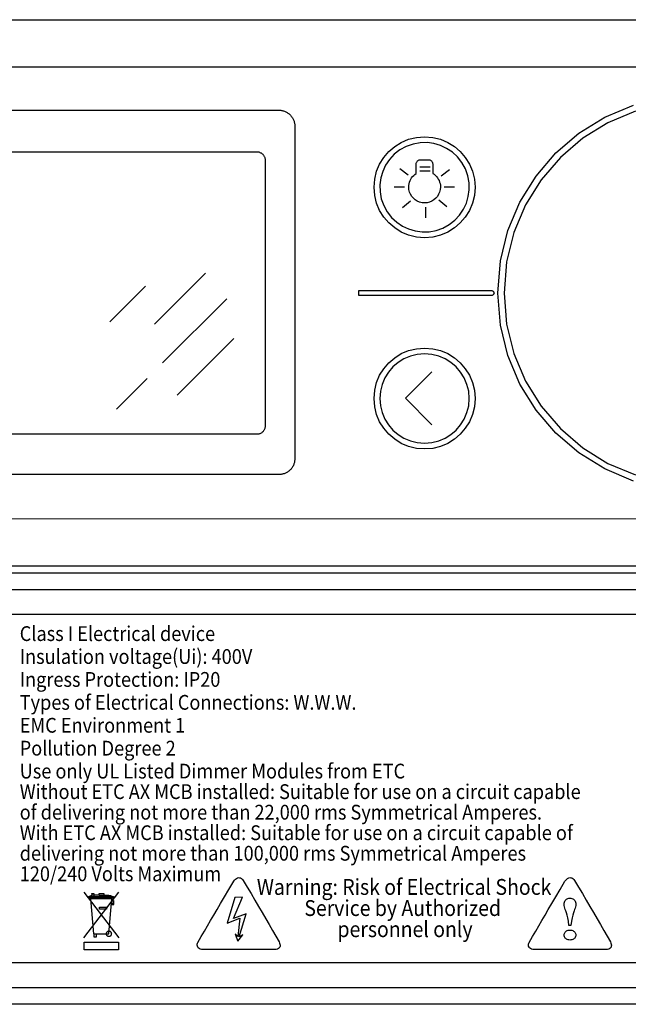
# Model space of a CAD drawing. Extents: x 1.5 to 72.6, y 2.8 to 54.9.
# Drawn here: x 36.5 to 39.4, y 3.1 to 7.7 of the extents above; entities that cross this region are included whole.
import ezdxf

# ---------------------------------------------------------------- set-up
doc = ezdxf.new("R2010")
doc.units = 0
doc.header["$LTSCALE"] = 2
doc.header["$MEASUREMENT"] = 0
for name, color, linetype in [('100-120V (3-PHASE)', 7, 'CONTINUOUS'), ('ART', 2, 'CONTINUOUS'), ('OBJECT', 7, 'CONTINUOUS')]:
    doc.layers.add(name, color=color, linetype=linetype)
doc.styles.add('Arial', font='ARIALUNI.TTF')

msp = doc.modelspace()

# ---------------------------------------------------------------- linework, layer by layer
at = {"layer": '100-120V (3-PHASE)', "color": 2}
for p, q in [((34.5136, 4.9007), (45.7636, 4.9007)), ((45.7636, 3.2507), (34.5136, 3.2507))]:
    msp.add_line(p, q, dxfattribs=at)
for points in [[(37.7391, 3.3135), (37.4006, 3.3135), (37.3932, 3.314), (37.387, 3.3156), (37.3819, 3.3181), (37.378, 3.3213), (37.3752, 3.3251), (37.3735, 3.3293), (37.3727, 3.3338), (37.3729, 3.3384), (37.3741, 3.343), (37.3761, 3.3473), (37.3922, 3.3749), (37.4072, 3.4007), (37.4218, 3.4257), (37.4362, 3.4504), (37.451, 3.4757), (37.4665, 3.5024), (37.4833, 3.531), (37.5017, 3.5625), (37.5223, 3.5975), (37.5453, 3.6368), (37.5491, 3.6422), (37.5534, 3.6467), (37.558, 3.6502), (37.5628, 3.6525), (37.5678, 3.6537), (37.5729, 3.6536), (37.5778, 3.6523), (37.5825, 3.6497), (37.5869, 3.6457), (37.5909, 3.6403), (37.6096, 3.609), (37.6278, 3.5781), (37.6457, 3.5477), (37.6632, 3.5178), (37.6803, 3.4884), (37.697, 3.4595), (37.7133, 3.4312), (37.7293, 3.4034), (37.7449, 3.3762), (37.7601, 3.3496), (37.7627, 3.3443), (37.7643, 3.3391), (37.7649, 3.334), (37.7645, 3.3293), (37.763, 3.3249), (37.7605, 3.3211), (37.7569, 3.3179), (37.7521, 3.3155), (37.7462, 3.314), (37.7391, 3.3135)], [(39.3061, 3.3135), (38.9677, 3.3135), (38.9602, 3.314), (38.954, 3.3156), (38.949, 3.3181), (38.9451, 3.3213), (38.9423, 3.3251), (38.9405, 3.3293), (38.9398, 3.3338), (38.94, 3.3384), (38.9411, 3.343), (38.9432, 3.3473), (38.9592, 3.3749), (38.9743, 3.4007), (38.9888, 3.4257), (39.0033, 3.4504), (39.018, 3.4757), (39.0336, 3.5024), (39.0503, 3.531), (39.0688, 3.5625), (39.0893, 3.5975), (39.1124, 3.6368), (39.1162, 3.6422), (39.1204, 3.6467), (39.125, 3.6502), (39.1299, 3.6525), (39.1349, 3.6537), (39.1399, 3.6536), (39.1448, 3.6523), (39.1496, 3.6497), (39.154, 3.6457), (39.1579, 3.6403), (39.1766, 3.609), (39.1949, 3.5781), (39.2128, 3.5477), (39.2303, 3.5178), (39.2473, 3.4884), (39.264, 3.4595), (39.2804, 3.4312), (39.2963, 3.4034), (39.3119, 3.3762), (39.3271, 3.3496), (39.3297, 3.3443), (39.3313, 3.3391), (39.3319, 3.334), (39.3315, 3.3293), (39.3301, 3.3249), (39.3276, 3.3211), (39.3239, 3.3179), (39.3192, 3.3155), (39.3132, 3.314), (39.3061, 3.3135)], [(36.8365, 3.5856), (37.0015, 3.3692)], [(36.8365, 3.3692), (37.0015, 3.5856)], [(36.9091, 3.5714), (36.8832, 3.5714), (36.8731, 3.5689), (36.8589, 3.5634)], [(36.8593, 3.5648), (36.9771, 3.5648), (36.9771, 3.5565), (36.8593, 3.5565), (36.8593, 3.5648)], [(36.8683, 3.5535), (36.8823, 3.3881), (36.9549, 3.3881), (36.9686, 3.5535), (36.8683, 3.5535)], [(36.8748, 3.5792), (36.8835, 3.5792), (36.8838, 3.5609), (36.8751, 3.5609), (36.8748, 3.5714), (36.8763, 3.5714), (36.8763, 3.5757), (36.8748, 3.5757), (36.8748, 3.5792)], [(36.9096, 3.5782), (36.9313, 3.5782), (36.9313, 3.5687), (36.9096, 3.5687), (36.9096, 3.5782)], [(36.9311, 3.5714), (36.9544, 3.5714), (36.9635, 3.569), (36.9775, 3.5634)], [(36.9665, 3.527), (36.979, 3.527), (36.979, 3.546), (36.9747, 3.5418), (36.9747, 3.5319), (36.9665, 3.5319), (36.9665, 3.527)], [(37.5509, 3.559), (37.5138, 3.4383), (37.5746, 3.4615), (37.5644, 3.3749), (37.5522, 3.3859), (37.5652, 3.353), (37.5889, 3.3829), (37.5716, 3.3737), (37.6051, 3.4831), (37.5443, 3.4603), (37.5877, 3.5607), (37.5509, 3.559)], [(39.1312, 3.4278), (39.1286, 3.4475), (39.1257, 3.4636), (39.1226, 3.4768), (39.1196, 3.4875), (39.1166, 3.4963), (39.1139, 3.5036), (39.1116, 3.5099), (39.1098, 3.5158), (39.1086, 3.5219), (39.1082, 3.5285), (39.1085, 3.5336), (39.1095, 3.5383), (39.111, 3.5424), (39.1131, 3.5461), (39.1157, 3.5492), (39.1189, 3.5517), (39.1225, 3.5537), (39.1265, 3.5552), (39.131, 3.556), (39.1358, 3.5563), (39.1408, 3.556), (39.1453, 3.5552), (39.1494, 3.5537), (39.1531, 3.5517), (39.1563, 3.5492), (39.1589, 3.5461), (39.161, 3.5424), (39.1626, 3.5383), (39.1635, 3.5336), (39.1638, 3.5285), (39.1634, 3.5219), (39.1622, 3.5158), (39.1604, 3.5099), (39.1581, 3.5036), (39.1554, 3.4963), (39.1525, 3.4875), (39.1494, 3.4768), (39.1463, 3.4636), (39.1434, 3.4475), (39.1408, 3.4278), (39.1312, 3.4278)], [(36.9101, 3.5135), (36.9441, 3.5135), (36.9441, 3.5038), (36.9101, 3.5038), (36.9101, 3.5135)], [(39.1635, 3.382), (39.1632, 3.3781), (39.1621, 3.3744), (39.1605, 3.371), (39.1583, 3.3679), (39.1556, 3.3652), (39.1524, 3.3628), (39.1488, 3.3609), (39.1448, 3.3595), (39.1405, 3.3586), (39.1358, 3.3583), (39.1313, 3.3586), (39.127, 3.3595), (39.123, 3.3609), (39.1193, 3.3628), (39.1161, 3.3651), (39.1133, 3.3678), (39.111, 3.3709), (39.1093, 3.3743), (39.1082, 3.378), (39.1079, 3.382), (39.1082, 3.3858), (39.1093, 3.3894), (39.111, 3.3928), (39.1133, 3.396), (39.1161, 3.3988), (39.1193, 3.4012), (39.123, 3.4031), (39.127, 3.4046), (39.1313, 3.4055), (39.1358, 3.4059), (39.1405, 3.4055), (39.1448, 3.4046), (39.1488, 3.4031), (39.1524, 3.4011), (39.1556, 3.3986), (39.1583, 3.3958), (39.1605, 3.3927), (39.1621, 3.3893), (39.1632, 3.3857), (39.1635, 3.382)], [(36.895, 3.3881), (36.895, 3.3725), (36.8852, 3.3725), (36.8852, 3.3881)], [(36.9436, 3.3881), (36.9438, 3.3902), (36.9442, 3.3923), (36.9449, 3.3942), (36.9459, 3.396), (36.947, 3.3976), (36.9484, 3.3989), (36.9499, 3.4), (36.9515, 3.4008), (36.9533, 3.4014), (36.9552, 3.4015), (36.9571, 3.4014), (36.9589, 3.4008), (36.9605, 3.4), (36.962, 3.3989), (36.9634, 3.3976), (36.9645, 3.396), (36.9655, 3.3942), (36.9662, 3.3923), (36.9666, 3.3902), (36.9668, 3.3881), (36.9666, 3.3859), (36.9662, 3.3838), (36.9655, 3.3819), (36.9645, 3.3801), (36.9634, 3.3785), (36.962, 3.3772), (36.9605, 3.3761), (36.9589, 3.3753), (36.9571, 3.3748), (36.9552, 3.3746), (36.9533, 3.3748), (36.9515, 3.3753), (36.9499, 3.3761), (36.9484, 3.3772), (36.947, 3.3785), (36.9459, 3.3801), (36.9449, 3.3819), (36.9442, 3.3838), (36.9438, 3.3859), (36.9436, 3.3881)], [(36.8374, 3.3483), (37.0006, 3.3483), (37.0006, 3.3122), (36.8374, 3.3122), (36.8374, 3.3483)]]:
    msp.add_lwpolyline(points, dxfattribs=at)
at = {"layer": 'ART'}
for points in [[(46.1641, 5.1286), (34.1131, 5.1286), (34.1049, 5.1292), (34.0972, 5.1312), (34.0899, 5.1342), (34.0833, 5.1383), (34.0774, 5.1434), (34.0724, 5.1493), (34.0683, 5.1559), (34.0652, 5.1631), (34.0633, 5.1709), (34.0626, 5.1791), (34.0626, 7.6641), (34.0633, 7.6723), (34.0652, 7.68), (34.0683, 7.6873), (34.0724, 7.6939), (34.0774, 7.6998), (34.0833, 7.7048), (34.0899, 7.7089), (34.0972, 7.712), (34.1049, 7.7139), (34.1131, 7.7146), (46.1641, 7.7146)], [(34.9817, 7.4913), (42.8459, 7.4913)], [(35.0199, 7.2862), (37.761, 7.2862), (37.7644, 7.2861), (37.7678, 7.2858), (37.7713, 7.2853), (37.7747, 7.2846), (37.7782, 7.2838), (37.7817, 7.2828), (37.7852, 7.2816), (37.7887, 7.2803), (37.7921, 7.2787), (37.7955, 7.277), (37.7988, 7.275), (37.802, 7.2729), (37.8051, 7.2707), (37.8081, 7.2682), (37.811, 7.2656), (37.8137, 7.2629), (37.8163, 7.26), (37.8188, 7.257), (37.8211, 7.2539), (37.8232, 7.2507), (37.8251, 7.2474), (37.8268, 7.244), (37.8284, 7.2406), (37.8297, 7.2371), (37.8309, 7.2336), (37.8319, 7.2301), (37.8328, 7.2266), (37.8334, 7.2231), (37.8339, 7.2197), (37.8342, 7.2163), (37.8343, 7.2129), (37.8344, 6.4076), (37.8341, 5.6348), (37.8343, 5.6331)], [(39.4358, 5.5311), (39.3013, 5.588), (39.1784, 5.6642), (39.0692, 5.7579), (38.9755, 5.8671), (38.8993, 5.99), (38.8424, 6.1245), (38.8069, 6.2687), (38.7946, 6.4208), (38.8069, 6.5729), (38.8424, 6.7171), (38.8993, 6.8516), (38.9755, 6.9745), (39.0692, 7.0837), (39.1784, 7.1774), (39.3013, 7.2537), (39.4358, 7.3105)], [(39.4453, 7.282), (39.3151, 7.227), (39.1962, 7.1532), (39.0904, 7.0625), (38.9997, 6.9568), (38.9259, 6.8379), (38.8709, 6.7077), (38.8365, 6.568), (38.8246, 6.4208), (38.8365, 6.2736), (38.8709, 6.134), (38.9259, 6.0038), (38.9997, 5.8849), (39.0904, 5.7791), (39.1962, 5.6884), (39.3151, 5.6146), (39.4453, 5.5596)], [(38.2091, 6.9216), (38.2123, 6.9603), (38.2213, 6.9971), (38.2358, 7.0314), (38.2552, 7.0627), (38.2791, 7.0906), (38.307, 7.1145), (38.3383, 7.1339), (38.3726, 7.1484), (38.4094, 7.1574), (38.4481, 7.1606), (38.4869, 7.1574), (38.5237, 7.1484), (38.558, 7.1339), (38.5893, 7.1145), (38.6171, 7.0906), (38.641, 7.0627), (38.6604, 7.0314), (38.6749, 6.9971), (38.684, 6.9603), (38.6871, 6.9216), (38.684, 6.8828), (38.6749, 6.846), (38.6604, 6.8117), (38.641, 6.7804), (38.6171, 6.7526), (38.5893, 6.7287), (38.558, 6.7092), (38.5237, 6.6948), (38.4869, 6.6857), (38.4481, 6.6826), (38.4094, 6.6857), (38.3726, 6.6948), (38.3383, 6.7092), (38.307, 6.7287), (38.2791, 6.7526), (38.2552, 6.7804), (38.2358, 6.8117), (38.2213, 6.846), (38.2123, 6.8828), (38.2091, 6.9216)], [(38.2552, 6.8349), (38.2718, 6.8047), (38.2924, 6.7783), (38.3166, 6.7559), (38.3436, 6.7377), (38.373, 6.7239), (38.4041, 6.7147), (38.4365, 6.7103), (38.4694, 6.7111), (38.5024, 6.7171), (38.5348, 6.7286), (38.5649, 6.7452), (38.5914, 6.7659), (38.6138, 6.79), (38.632, 6.817), (38.6458, 6.8464), (38.655, 6.8776), (38.6593, 6.9099), (38.6586, 6.9428), (38.6526, 6.9758), (38.6411, 7.0082), (38.6245, 7.0384), (38.6038, 7.0648), (38.5797, 7.0872), (38.5526, 7.1055), (38.5233, 7.1193), (38.4921, 7.1285), (38.4598, 7.1328), (38.4269, 7.1321), (38.3939, 7.126), (38.3615, 7.1145), (38.3313, 7.0979), (38.3049, 7.0773), (38.2825, 7.0531), (38.2642, 7.0261), (38.2504, 6.9967), (38.2412, 6.9656), (38.2369, 6.9332), (38.2376, 6.9003), (38.2437, 6.8673), (38.2552, 6.8349)], [(35.1291, 5.7536), (37.6559, 5.7536), (37.6591, 5.7537), (37.6622, 5.7541), (37.6653, 5.7547), (37.6683, 5.7556), (37.6712, 5.7566), (37.674, 5.758), (37.6768, 5.7595), (37.6794, 5.7612), (37.6819, 5.7632), (37.6842, 5.7653), (37.6863, 5.7676), (37.6883, 5.7701), (37.69, 5.7727), (37.6916, 5.7755), (37.6929, 5.7783), (37.6939, 5.7812), (37.6948, 5.7842), (37.6954, 5.7873), (37.6958, 5.7904), (37.6959, 5.7936), (37.6959, 7.048), (37.6958, 7.0511), (37.6954, 7.0543), (37.6948, 7.0573), (37.6939, 7.0603), (37.6929, 7.0633), (37.6916, 7.0661), (37.69, 7.0688), (37.6883, 7.0714), (37.6863, 7.0739), (37.6842, 7.0762), (37.6819, 7.0784), (37.6794, 7.0803), (37.6768, 7.0821), (37.674, 7.0836), (37.6712, 7.0849), (37.6683, 7.086), (37.6653, 7.0868), (37.6622, 7.0875), (37.6591, 7.0878), (37.6559, 7.088), (35.1291, 7.088)], [(38.3733, 6.9225), (38.3737, 6.9305), (38.3749, 6.9383), (38.3769, 6.9458), (38.3797, 6.9529), (38.3831, 6.9597), (38.3871, 6.966), (38.3918, 6.9719), (38.397, 6.9773), (38.4028, 6.9822), (38.409, 6.9864), (38.409, 7.0318), (38.4092, 7.0351), (38.41, 7.0382), (38.4112, 7.041), (38.4128, 7.0437), (38.4148, 7.046), (38.4172, 7.048), (38.4198, 7.0496), (38.4227, 7.0508), (38.4257, 7.0516), (38.429, 7.0518), (38.4666, 7.0518), (38.4698, 7.0516), (38.4729, 7.0508), (38.4758, 7.0496), (38.4784, 7.048), (38.4807, 7.046), (38.4827, 7.0437), (38.4843, 7.041), (38.4855, 7.0382), (38.4863, 7.0351), (38.4866, 7.0318), (38.4866, 6.987), (38.4929, 6.9828), (38.4988, 6.9779), (38.5042, 6.9725), (38.509, 6.9666), (38.5131, 6.9602), (38.5167, 6.9533), (38.5195, 6.9461), (38.5215, 6.9385), (38.5228, 6.9307), (38.5233, 6.9225), (38.5223, 6.9104), (38.5194, 6.8988), (38.5149, 6.8881), (38.5088, 6.8782), (38.5013, 6.8695), (38.4925, 6.862), (38.4827, 6.8559), (38.472, 6.8514), (38.4604, 6.8485), (38.4483, 6.8475), (38.4361, 6.8485), (38.4245, 6.8514), (38.4138, 6.8559), (38.404, 6.862), (38.3952, 6.8695), (38.3877, 6.8782), (38.3816, 6.8881), (38.3771, 6.8988), (38.3742, 6.9104), (38.3733, 6.9225)], [(38.3699, 6.978), (38.3317, 7.0089)], [(38.4251, 7.0184), (38.4742, 7.0184)], [(38.4251, 6.9997), (38.4742, 6.9997)], [(38.5274, 6.9751), (38.5656, 7.006)], [(38.3037, 6.9229), (38.3529, 6.9229)], [(38.5402, 6.9229), (38.5894, 6.9229)], [(38.3436, 6.8263), (38.3818, 6.8572)], [(38.5537, 6.8291), (38.5155, 6.8601)], [(38.4523, 6.8266), (38.4523, 6.7769)], [(38.1374, 6.433), (38.7611, 6.433), (38.7636, 6.4328), (38.766, 6.4323), (38.7683, 6.4316), (38.7703, 6.4306), (38.7721, 6.4293), (38.7737, 6.4279), (38.7749, 6.4263), (38.7759, 6.4246), (38.7765, 6.4227), (38.7767, 6.4207), (38.7765, 6.4188), (38.7759, 6.4169), (38.7749, 6.4151), (38.7737, 6.4136), (38.7721, 6.4121), (38.7703, 6.4109), (38.7683, 6.4099), (38.766, 6.4091), (38.7636, 6.4086), (38.7611, 6.4084), (38.1374, 6.4084), (38.1374, 6.433)], [(38.2091, 5.9216), (38.2123, 5.9603), (38.2213, 5.9971), (38.2358, 6.0314), (38.2552, 6.0627), (38.2791, 6.0906), (38.307, 6.1145), (38.3383, 6.1339), (38.3726, 6.1484), (38.4094, 6.1574), (38.4481, 6.1606), (38.4869, 6.1574), (38.5237, 6.1484), (38.558, 6.1339), (38.5893, 6.1145), (38.6171, 6.0906), (38.641, 6.0627), (38.6604, 6.0314), (38.6749, 5.9971), (38.684, 5.9603), (38.6871, 5.9216), (38.684, 5.8828), (38.6749, 5.846), (38.6604, 5.8117), (38.641, 5.7804), (38.6171, 5.7526), (38.5893, 5.7287), (38.558, 5.7092), (38.5237, 5.6948), (38.4869, 5.6857), (38.4481, 5.6826), (38.4094, 5.6857), (38.3726, 5.6948), (38.3383, 5.7092), (38.307, 5.7287), (38.2791, 5.7526), (38.2552, 5.7804), (38.2358, 5.8117), (38.2213, 5.846), (38.2123, 5.8828), (38.2091, 5.9216)], [(38.2366, 5.9216), (38.2394, 5.8873), (38.2474, 5.8547), (38.2602, 5.8244), (38.2774, 5.7967), (38.2986, 5.772), (38.3232, 5.7509), (38.3509, 5.7337), (38.3813, 5.7209), (38.4138, 5.7128), (38.4481, 5.7101), (38.4824, 5.7128), (38.515, 5.7209), (38.5453, 5.7337), (38.573, 5.7509), (38.5977, 5.772), (38.6188, 5.7967), (38.636, 5.8244), (38.6488, 5.8547), (38.6569, 5.8873), (38.6596, 5.9216), (38.6569, 5.9559), (38.6488, 5.9884), (38.636, 6.0188), (38.6188, 6.0465), (38.5977, 6.0711), (38.573, 6.0923), (38.5453, 6.1095), (38.515, 6.1223), (38.4824, 6.1303), (38.4481, 6.1331), (38.4138, 6.1303), (38.3813, 6.1223), (38.3509, 6.1095), (38.3232, 6.0923), (38.2986, 6.0711), (38.2774, 6.0465), (38.2602, 6.0188), (38.2474, 5.9884), (38.2394, 5.9559), (38.2366, 5.9216)], [(38.482, 5.7974), (38.3578, 5.9227), (38.4823, 6.0473)], [(37.8343, 5.6331), (37.834, 5.6297), (37.8337, 5.6263), (37.8331, 5.6228), (37.8324, 5.6193), (37.8315, 5.6158), (37.8304, 5.6123), (37.8291, 5.6088), (37.8276, 5.6054), (37.826, 5.602), (37.8241, 5.5987), (37.8221, 5.5954), (37.8199, 5.5922), (37.8176, 5.5892), (37.8151, 5.5862), (37.8124, 5.5834), (37.8096, 5.5807), (37.8066, 5.5782), (37.8036, 5.5759), (37.8004, 5.5737), (37.7971, 5.5716), (37.7938, 5.5698), (37.7904, 5.5682), (37.787, 5.5667), (37.7835, 5.5654), (37.78, 5.5643), (37.7765, 5.5634), (37.773, 5.5627), (37.7695, 5.5621), (37.7661, 5.5617), (37.7627, 5.5615), (37.7594, 5.5614), (35.0199, 5.5615)], [(42.8622, 5.352), (34.9815, 5.351)]]:
    msp.add_lwpolyline(points, dxfattribs=at)
at = {"layer": 'OBJECT'}
for p, q in [((37.1713, 6.2742), (37.4123, 6.5152)), ((36.959, 6.2837), (37.1288, 6.4535)), ((37.209, 6.0902), (37.5125, 6.3937)), ((37.2785, 5.9379), (37.5463, 6.2057)), ((36.9907, 5.8718), (37.1359, 6.017))]:
    msp.add_line(p, q, dxfattribs=at)
at = {"layer": 'OBJECT', "linetype": 'Continuous'}
for p, q in [((34.0446, 5.0972), (46.2326, 5.0972)), ((34.1736, 5.0182), (46.1036, 5.0182)), ((34.1736, 3.1332), (46.1036, 3.1332)), ((48.6186, 3.0542), (31.6586, 3.0542))]:
    msp.add_line(p, q, dxfattribs=at)

# ---------------------------------------------------------------- texts
at = {"layer": '100-120V (3-PHASE)', "color": 2, "style": 'Arial', "width": 0.9}
for s, height, p in [('Class I Electrical device', 0.07, (36.5333, 4.7738)), ('Insulation voltage(Ui): 400V', 0.07, (36.5333, 4.6654)), ('Ingress Protection: IP20', 0.07, (36.5333, 4.5569)), ('Types of Electrical Connections: W.W.W.', 0.07, (36.5333, 4.4484)), ('EMC Environment 1', 0.07, (36.5333, 4.3399)), ('Pollution Degree 2', 0.07, (36.5333, 4.2315)), ('Use only UL Listed Dimmer Modules from ETC', 0.07, (36.5333, 4.123)), ('Without ETC AX MCB installed: Suitable for use on a circuit capable', 0.07, (36.5333, 4.0258)), ('of delivering not more than 22,000 rms Symmetrical Amperes.', 0.07, (36.5333, 3.9285)), ('With ETC AX MCB installed: Suitable for use on a circuit capable of', 0.07, (36.5333, 3.8313)), ('delivering not more than 100,000 rms Symmetrical Amperes', 0.07, (36.5333, 3.7341)), ('120/240 Volts Maximum', 0.07, (36.5333, 3.6369)), ('Warning: Risk of Electrical Shock', 0.075, (37.6548, 3.5723)), ('Service by Authorized', 0.075, (37.8795, 3.4723)), ('personnel only', 0.075, (38.0363, 3.3723))]:
    msp.add_text(s, height=height, dxfattribs=at).set_placement(p)

doc.saveas('drawing.dxf')
